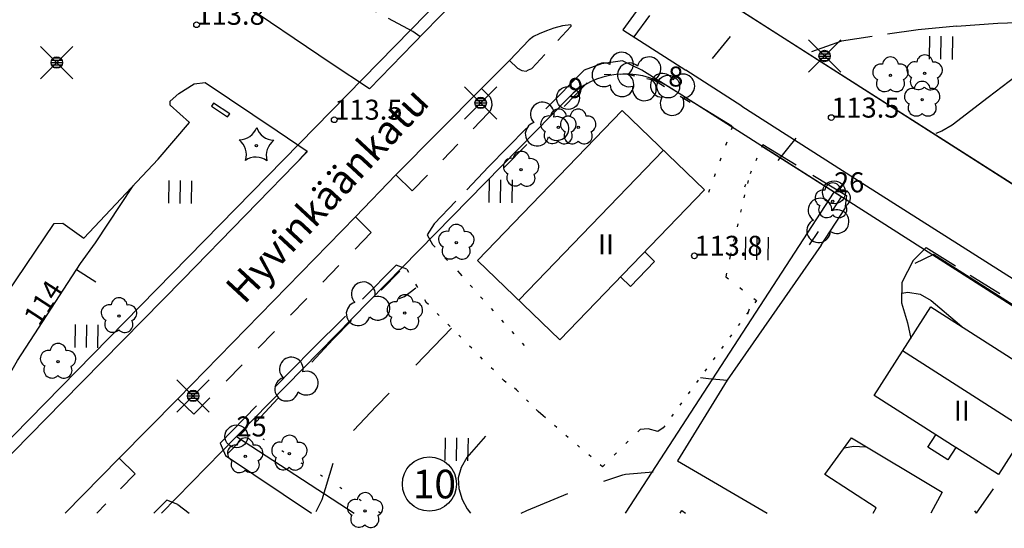
# Model space of a CAD drawing. Units: metres. Extents: x 25491138 to 25491867, y 6723581 to 6724221.
# Drawn here: x 25491685 to 25491771, y 6723582 to 6723626 of the extents above; entities that cross this region are included whole.
import ezdxf

# ---------------------------------------------------------------- set-up
doc = ezdxf.new("R2010")
doc.units = ezdxf.units.M
for name, pattern in [('Apukayra(1)', [7, 4, -3]), ('Korkeuskayra', [1, 1]), ('kuviorajaepävarma(1)', [2, 0.2, -1.8]), ('liikerakennus(10)', [1, 1]), ('päälystämätönpiha-_parkkialu(1)', [1.25, 0.25, -1]), ('tilanraja(1)', [6, 4, -2]), ('tontin-yleisenalueenraja(1)', [1, 1]), ('viivat-1', [1, 1]), ('viivat-3(1)', [4, 2, -2]), ('viivat-7(1)', [1, 1])]:
    doc.linetypes.add(name, pattern=pattern)
doc.layers.get('0').update_dxf_attribs({"lineweight": 25})
for name, color, linetype in [('102_1_rajapyykki', 7, 'Continuous'), ('102_41_maanpinnan kork.lukema', 7, 'Continuous'), ('103_139_nurmikko', 7, 'Continuous'), ('103_142_havupuu', 7, 'Continuous'), ('103_143_lehtipuu', 7, 'Continuous'), ('103_157_kestopäällysteen merkki', 7, 'Continuous'), ('103_160_valaisinpylväs', 7, 'Continuous'), ('103_165_korkeuskäyrän viettoviiva', 7, 'Continuous'), ('104_1303_rekisteritontin tunnus', 7, 'Continuous'), ('105_1000_käyrän korkeusluku', 7, 'Continuous'), ('105_1203_kadun nimi', 7, 'Continuous'), ('105_1244_rakennuksen teksti', 7, 'Continuous'), ('201_501_asuinrakennus', 7, 'Continuous'), ('201_505_rakennuksen kattorakennelma', 7, 'Continuous'), ('201_508_uloke', 7, 'Continuous'), ('201_512_sisennys', 7, 'Continuous'), ('202_600_liikenneväylä_päällystetty', 7, 'Continuous'), ('202_602_kevytväylä  päällystetty', 7, 'Continuous'), ('202_617_rakennelmaviiva', 7, 'Continuous'), ('202_630_päällystetty piha- parkkial.', 7, 'Continuous'), ('202_631_päällystämätön piha- parkkial.', 7, 'Continuous'), ('202_703_puu- tai rauta-aita', 7, 'Continuous'), ('202_704_pensasaita', 7, 'Continuous'), ('202_708_kuvioraja', 7, 'Continuous'), ('202_709_kuvioraja  epävarma', 7, 'Continuous'), ('204_301_tontin raja', 7, 'Continuous'), ('205_901_korkeuskäyrä', 7, 'Continuous'), ('205_902_apukäyrä', 7, 'Continuous')]:
    doc.layers.add(name, color=color, linetype=linetype)
doc.styles.add('BASEPOINT_2', font='txt.shx', dxfattribs={"height": 0.2})

# ---------------------------------------------------------------- blocks, each defined once
blk = doc.blocks.new('xcsymlib_symbolit_1_102')
at = {"color": 0}
for centre, start, end in [((0, 0.173), 330.0015, 209.9985), ((-0.15, -0.087), 90.0022, 329.9993), ((0.15, -0.087), 210.0007, 89.9978)]:
    blk.add_arc(centre, 0.173, start, end, dxfattribs=at)
blk = doc.blocks.new('25_1635166671339', base_point=(25491718.15, 6723604.483))
at = {"color": 91}
for p, q in [((25491718.15, 6723604.483), (25491716.523, 6723602.817)), ((25491713.92, 6723600.153), (25491712.293, 6723598.487))]:
    blk.add_line(p, q, dxfattribs=at)
at = {"color": 91, "xscale": 6, "yscale": 6, "rotation": 135.6718761906751}
blk.add_blockref('xcsymlib_symbolit_1_102', (25491715.222, 6723601.485), dxfattribs=at)
blk = doc.blocks.new('21_1635166671376', base_point=(25491772.127, 6723601.302))
at = {"color": 21}
blk.add_line((25491772.127, 6723601.302), (25491764.837, 6723605.927), dxfattribs=at)
blk = doc.blocks.new('21_1635166671377', base_point=(25491764.837, 6723605.927))
at = {"color": 21}
blk.add_line((25491764.837, 6723605.927), (25491763.185, 6723605.14), dxfattribs=at)
blk = doc.blocks.new('21_1635166671378', base_point=(25491756.71, 6723611.01))
at = {"color": 21}
blk.add_line((25491756.71, 6723611.01), (25491749.855, 6723615.343), dxfattribs=at)
blk = doc.blocks.new('25_1635166671379', base_point=(25491756.755, 6723610.977))
at = {"color": 91}
for p, q in [((25491756.755, 6723610.977), (25491755.976, 6723609.807)), ((25491754.731, 6723607.934), (25491753.952, 6723606.764))]:
    blk.add_line(p, q, dxfattribs=at)
at = {"color": 91, "xscale": 6, "yscale": 6, "rotation": 146.3633184988446}
blk.add_blockref('xcsymlib_symbolit_1_102', (25491755.354, 6723608.871), dxfattribs=at)
blk = doc.blocks.new('25_1635166671380', base_point=(25491743.544, 6723619.214))
at = {"color": 91}
for p, q in [((25491741.291, 6723620.599), (25491740.424, 6723621.132)), ((25491743.544, 6723619.214), (25491742.677, 6723619.747))]:
    blk.add_line(p, q, dxfattribs=at)
at = {"color": 91, "xscale": 6, "yscale": 6, "rotation": 58.41914504631612}
blk.add_blockref('xcsymlib_symbolit_1_102', (25491741.984, 6723620.173), dxfattribs=at)
blk = doc.blocks.new('25_1635166671381', base_point=(25491740.424, 6723621.132))
at = {"color": 91}
for p, q in [((25491738.701, 6723621.528), (25491738.038, 6723621.681)), ((25491740.424, 6723621.132), (25491739.761, 6723621.285))]:
    blk.add_line(p, q, dxfattribs=at)
at = {"color": 91, "xscale": 6, "yscale": 6, "rotation": 77.04221809112832}
blk.add_blockref('xcsymlib_symbolit_1_102', (25491739.231, 6723621.406), dxfattribs=at)
blk = doc.blocks.new('25_1635166671382', base_point=(25491738.038, 6723621.681))
at = {"color": 91}
for p, q in [((25491736.588, 6723621.654), (25491736.03, 6723621.643)), ((25491738.038, 6723621.681), (25491737.48, 6723621.67))]:
    blk.add_line(p, q, dxfattribs=at)
at = {"color": 91, "xscale": 6, "yscale": 6, "rotation": 91.08415326307355}
blk.add_blockref('xcsymlib_symbolit_1_102', (25491737.034, 6723621.662), dxfattribs=at)
blk = doc.blocks.new('25_1635166671383', base_point=(25491734.539, 6723620.938))
at = {"color": 91}
for p, q in [((25491734.539, 6723620.938), (25491732.506, 6723618.862)), ((25491729.254, 6723615.539), (25491727.221, 6723613.463))]:
    blk.add_line(p, q, dxfattribs=at)
at = {"color": 91, "xscale": 6, "yscale": 6, "rotation": 135.6080646010173}
blk.add_blockref('xcsymlib_symbolit_1_102', (25491730.88, 6723617.201), dxfattribs=at)
blk = doc.blocks.new('21_1635166671534', base_point=(25491703.123542, 6723588.546887))
at = {"color": 21}
blk.add_line((25491703.123542, 6723588.546887), (25491704.322383, 6723589.778797), dxfattribs=at)
blk = doc.blocks.new('25_1635166671540', base_point=(25491712.293, 6723598.487))
at = {"color": 91}
for p, q in [((25491712.293, 6723598.487), (25491710.437, 6723596.501)), ((25491707.466, 6723593.323), (25491705.61, 6723591.337))]:
    blk.add_line(p, q, dxfattribs=at)
at = {"color": 91, "xscale": 6, "yscale": 6, "rotation": 136.9335625350726}
blk.add_blockref('xcsymlib_symbolit_1_102', (25491708.951, 6723594.912), dxfattribs=at)
blk = doc.blocks.new('xcsymlib_symbolit_1_30')
at = {"color": 0}
blk.add_circle((0, 0), 0.5, dxfattribs=at)
blk = doc.blocks.new('xcsymlib_symbolit_1_119')
at = {"color": 0}
blk.add_circle((0, 0), 0.02, dxfattribs=at)
for centre, start, end in [((-0.169, 0.055), 78.5357, 245.4676), ((0, 0.178), 6.5341, 173.4659), ((0.169, 0.055), 294.5324, 101.4643), ((-0.105, -0.144), 150.5455, 317.4774), ((0.105, -0.144), 222.5226, 29.4545)]:
    blk.add_arc(centre, 0.142, start, end, dxfattribs=at)
blk = doc.blocks.new('xc_82_symbolit-82')
at = {"color": 93, "xscale": 5, "yscale": 5}
blk.add_blockref('xcsymlib_symbolit_1_119', (0, 0), dxfattribs=at)
blk = doc.blocks.new('xcsymlib_symbolit_1_125')
at = {"color": 0}
for p, q in [((-0.2, 0.2), (-0.2, -0.2)), ((0, 0.2), (0, -0.2)), ((0.2, 0.2), (0.2, -0.2))]:
    blk.add_line(p, q, dxfattribs=at)
blk = doc.blocks.new('xc_79_symbolit-79')
at = {"color": 93, "xscale": 5, "yscale": 5}
blk.add_blockref('xcsymlib_symbolit_1_125', (0, 0), dxfattribs=at)
blk = doc.blocks.new('xcsymlib_symbolit_1_113')
at = {"color": 0}
blk.add_line((0, 0.25), (0, -0.25), dxfattribs=at)
blk = doc.blocks.new('xc_48_symbolit-48')
at = {"color": 6, "xscale": 5, "yscale": 5}
blk.add_blockref('xcsymlib_symbolit_1_113', (0, 0), dxfattribs=at)
blk = doc.blocks.new('xcsymlib_symbolit_1_155')
at = {"color": 0}
for p, q in [((-0.2828, -0.2828), (0.2828, 0.2828)), ((-0.2828, 0.2828), (0.2828, -0.2828)), ((-0.1, 0), (0.1, 0)), ((-0.0917, 0.04), (0.0917, 0.04)), ((-0.06, 0.08), (0.06, 0.08)), ((-0.0917, -0.04), (0.0916, -0.04)), ((-0.06, -0.08), (0.06, -0.08))]:
    blk.add_line(p, q, dxfattribs=at)
blk.add_circle((0, 0), 0.1, dxfattribs=at)
blk = doc.blocks.new('xc_98_symbolit-98')
at = {"color": 6, "xscale": 5, "yscale": 5}
blk.add_blockref('xcsymlib_symbolit_1_155', (0, 0), dxfattribs=at)
blk = doc.blocks.new('xcsymlib_symbolit_1_134')
at = {"color": 0}
blk.add_circle((0, 0), 0.02, dxfattribs=at)
for centre, start, end in [((-0.311, 0.429), 271.2414, 340.7619), ((0.311, 0.429), 199.2381, 268.7586), ((-0.504, -0.164), 343.2316, 52.7521), ((0.504, -0.164), 127.2479, 196.7684), ((0, -0.53), 55.2189, 124.7811)]:
    blk.add_arc(centre, 0.33, start, end, dxfattribs=at)
blk = doc.blocks.new('xc_81_symbolit-81')
at = {"color": 93, "xscale": 5, "yscale": 5}
blk.add_blockref('xcsymlib_symbolit_1_134', (0, 0), dxfattribs=at)
blk = doc.blocks.new('xcsymlib_symbolit_1_133')
at = {"color": 0}
blk.add_line((0, 0.4), (0, 0), dxfattribs=at)
blk = doc.blocks.new('xc_88_symbolit-88')
at = {"color": 91, "xscale": 5, "yscale": 5}
blk.add_blockref('xcsymlib_symbolit_1_133', (0, 0), dxfattribs=at)
blk = doc.blocks.new('xcsymlib_symbolit_1_22')
at = {"color": 0}
blk.add_circle((0, 0), 0.05, dxfattribs=at)
blk = doc.blocks.new('xc_6_symbolit-6')
at = {"color": 240, "xscale": 5, "yscale": 5}
blk.add_blockref('xcsymlib_symbolit_1_22', (0, 0), dxfattribs=at)
blk = doc.blocks.new('xcsymlib_symbolit_1_2')
at = {"color": 0}
blk.add_circle((0, 0), 1, dxfattribs=at)
blk = doc.blocks.new('xc_8_symbolit-8 (1)')
at = {"color": 6}
blk.add_blockref('xcsymlib_symbolit_1_2', (0, 0), dxfattribs=at)

msp = doc.modelspace()

# ---------------------------------------------------------------- linework, layer by layer
at = {"layer": '201_501_asuinrakennus', "color": 6, "linetype": 'viivat-1', "lineweight": -3}
for p, q in [((25491724.941008, 6723605.411109), (25491737.594452, 6723618.518187)), ((25491737.594452, 6723618.518187), (25491744.795584, 6723611.568062)), ((25491744.795584, 6723611.568062), (25491732.142126, 6723598.459984)), ((25491732.142126, 6723598.459984), (25491724.941008, 6723605.411109)), ((25491759.64025, 6723593.610677), (25491764.589413, 6723601.354268)), ((25491764.589413, 6723601.354268), (25491775.440154, 6723594.419692)), ((25491775.440154, 6723594.419692), (25491770.501233, 6723586.691947)), ((25491765.031437, 6723590.16441), (25491759.64025, 6723593.610677)), ((25491764.340932, 6723589.082792), (25491765.031437, 6723590.16441)), ((25491766.088144, 6723587.96613), (25491764.340932, 6723589.082792)), ((25491766.78889, 6723589.063595), (25491766.088144, 6723587.96613)), ((25491770.501233, 6723586.691947), (25491766.78889, 6723589.063595)), ((25491742.665037, 6723583.321043), (25491742.804448, 6723583.535456)), ((25491742.804448, 6723583.535456), (25491743.134223, 6723583.321043))]:
    msp.add_line(p, q, dxfattribs=at).dxf.unprotected_set("ltscale", 0)
at = {"layer": '201_505_rakennuksen kattorakennelma', "color": 6, "linetype": 'viivat-1', "lineweight": -3}
for p, q in [((25491741.195018, 6723615.043125), (25491728.54156, 6723601.935047)), ((25491772.971194, 6723590.555812), (25491762.120452, 6723597.490388))]:
    msp.add_line(p, q, dxfattribs=at).dxf.unprotected_set("ltscale", 0)
at = {"layer": '201_508_uloke', "color": 254, "linetype": 'liikerakennus(10)', "lineweight": -3}
for p, q in [((25491739.566742, 6723606.150958), (25491740.422293, 6723605.325874)), ((25491740.422293, 6723605.325874), (25491738.313891, 6723603.141687)), ((25491738.313891, 6723603.141687), (25491737.458355, 6723603.96777))]:
    msp.add_line(p, q, dxfattribs=at).dxf.unprotected_set("ltscale", 0)
at = {"layer": '201_512_sisennys', "color": 8, "linetype": 'viivat-3(1)', "lineweight": -3, "ltscale": 1.048383}
msp.add_line((25491766.796418, 6723589.032477), (25491765.031437, 6723590.16441), dxfattribs=at)
at = {"layer": '202_600_liikenneväylä_päällystetty', "color": 132, "linetype": 'viivat-7(1)', "lineweight": -3}
for p, q in [((25491720.301, 6723625.38), (25491722.811, 6723627.928)), ((25491753.956, 6723623.414), (25491747.079, 6723627.83)), ((25491731.6, 6723625.731), (25491730.965, 6723625.488)), ((25491732.384, 6723625.915), (25491731.6, 6723625.731)), ((25491733.107, 6723626.017), (25491732.384, 6723625.915)), ((25491733.107, 6723626.017), (25491733.114, 6723625.87)), ((25491737.657, 6723625.585), (25491743.162, 6723622.051)), ((25491720.301, 6723625.38), (25491715.476079, 6723620.398723)), ((25491729.442, 6723624.707), (25491727.726136, 6723622.903013)), ((25491729.844, 6723624.979), (25491729.442, 6723624.707)), ((25491730.318, 6723625.227), (25491729.844, 6723624.979)), ((25491730.965, 6723625.488), (25491730.318, 6723625.227)), ((25491774.272, 6723610.434), (25491753.956, 6723623.414)), ((25491715.476079, 6723620.398723), (25491712.149113, 6723622.64254)), ((25491727.726136, 6723622.903013), (25491725.287841, 6723620.449038)), ((25491748.056, 6723618.884), (25491743.162, 6723622.051)), ((25491725.287841, 6723620.449038), (25491717.805293, 6723612.891608)), ((25491748.056, 6723618.884), (25491758.975, 6723611.938)), ((25491707.401487, 6723616.735356), (25491710.03, 6723614.966)), ((25491699.162, 6723603.747), (25491710.059, 6723614.947)), ((25491710.04, 6723614.957), (25491709.336, 6723614.203)), ((25491717.805293, 6723612.891608), (25491714.263317, 6723609.210064)), ((25491758.975, 6723611.938), (25491774.021, 6723602.362)), ((25491714.263317, 6723609.210064), (25491698.723901, 6723593.310825)), ((25491688.62, 6723593.039), (25491699.162, 6723603.747)), ((25491679.102104, 6723583.321043), (25491688.62, 6723593.039)), ((25491698.723901, 6723593.310825), (25491693.576747, 6723588.113455)), ((25491693.576747, 6723588.113455), (25491688.87418, 6723583.321043))]:
    msp.add_line(p, q, dxfattribs=at).dxf.unprotected_set("ltscale", 0)
at = {"layer": '202_602_kevytväylä  päällystetty', "color": 253, "linetype": 'tilanraja(1)', "lineweight": -3, "ltscale": 0.601438}
msp.add_line((25491719.29, 6723625.439), (25491713.974, 6723628.252), dxfattribs=at)
at = {"layer": '202_602_kevytväylä  päällystetty', "color": 253, "linetype": 'tilanraja(1)', "lineweight": -3, "ltscale": 0.679874}
msp.add_line((25491763.485, 6723625.585), (25491756.762, 6723624.573), dxfattribs=at)
at = {"layer": '202_602_kevytväylä  päällystetty', "color": 253, "linetype": 'tilanraja(1)', "lineweight": -3, "ltscale": 0.839442}
msp.add_line((25491766.829363, 6723625.884736), (25491763.485, 6723625.585), dxfattribs=at)
at = {"layer": '202_602_kevytväylä  päällystetty', "color": 253, "linetype": 'tilanraja(1)', "lineweight": -3, "ltscale": 0.911118}
msp.add_line((25491766.829364, 6723625.884736), (25491770.463001, 6723626.165554), dxfattribs=at)
at = {"layer": '202_602_kevytväylä  päällystetty', "color": 253, "linetype": 'tilanraja(1)', "lineweight": -3, "ltscale": 1.171733}
msp.add_line((25491770.463001, 6723626.165554), (25491775.146999, 6723626.331401), dxfattribs=at)
at = {"layer": '202_602_kevytväylä  päällystetty', "color": 253, "linetype": 'tilanraja(1)', "lineweight": -3, "ltscale": 0.190218}
msp.add_line((25491719.905, 6723624.991), (25491719.29, 6723625.439), dxfattribs=at)
at = {"layer": '202_602_kevytväylä  päällystetty', "color": 253, "linetype": 'tilanraja(1)', "lineweight": -3, "ltscale": 0.690575}
msp.add_line((25491756.762, 6723624.573), (25491754.156, 6723623.657), dxfattribs=at)
at = {"layer": '202_602_kevytväylä  päällystetty', "color": 253, "linetype": 'tilanraja(1)', "lineweight": -3, "ltscale": 0.404155}
msp.add_line((25491735.78, 6723622.609), (25491734.262, 6723622.053), dxfattribs=at)
at = {"layer": '202_602_kevytväylä  päällystetty', "color": 253, "linetype": 'tilanraja(1)', "lineweight": -3, "ltscale": 0.464216}
msp.add_line((25491737.618, 6723622.873), (25491735.78, 6723622.609), dxfattribs=at)
at = {"layer": '202_602_kevytväylä  päällystetty', "color": 253, "linetype": 'tilanraja(1)', "lineweight": -3, "ltscale": 0.472378}
msp.add_line((25491739.313, 6723622.038), (25491737.618, 6723622.873), dxfattribs=at)
at = {"layer": '202_602_kevytväylä  päällystetty', "color": 253, "linetype": 'tilanraja(1)', "lineweight": -3, "ltscale": 1.190641}
msp.add_line((25491734.262, 6723622.053), (25491725.885, 6723613.592), dxfattribs=at)
at = {"layer": '202_602_kevytväylä  päällystetty', "color": 253, "linetype": 'tilanraja(1)', "lineweight": -3, "ltscale": 1.101948}
msp.add_line((25491743.054, 6723619.707), (25491739.313, 6723622.038), dxfattribs=at)
at = {"layer": '202_602_kevytväylä  päällystetty', "color": 253, "linetype": 'tilanraja(1)', "lineweight": -3, "ltscale": 1.213355}
msp.add_line((25491743.054, 6723619.707), (25491747.194, 6723617.174), dxfattribs=at)
at = {"layer": '202_602_kevytväylä  päällystetty', "color": 253, "linetype": 'tilanraja(1)', "lineweight": -3, "ltscale": 0.858303}
msp.add_line((25491749.883, 6723615.559), (25491757.201, 6723611.074), dxfattribs=at)
at = {"layer": '202_602_kevytväylä  päällystetty', "color": 253, "linetype": 'tilanraja(1)', "lineweight": -3, "ltscale": 0.688127}
msp.add_line((25491725.885, 6723613.592), (25491721.153, 6723608.596), dxfattribs=at)
at = {"layer": '202_602_kevytväylä  päällystetty', "color": 253, "linetype": 'tilanraja(1)', "lineweight": -3, "ltscale": 0.291638}
msp.add_line((25491757.201, 6723611.074), (25491757.06, 6723609.916), dxfattribs=at)
at = {"layer": '202_602_kevytväylä  päällystetty', "color": 253, "linetype": 'tilanraja(1)', "lineweight": -3, "ltscale": 0.284048}
msp.add_line((25491721.153, 6723608.596), (25491720.539, 6723607.64), dxfattribs=at)
at = {"layer": '202_602_kevytväylä  päällystetty', "color": 253, "linetype": 'tilanraja(1)', "lineweight": -3, "ltscale": 0.241901}
msp.add_line((25491720.539, 6723607.64), (25491721.005, 6723606.792), dxfattribs=at)
at = {"layer": '202_602_kevytväylä  päällystetty', "color": 253, "linetype": 'tilanraja(1)', "lineweight": -3, "ltscale": 0.397443}
msp.add_line((25491764.17, 6723606.545), (25491763.055975, 6723605.410837), dxfattribs=at)
at = {"layer": '202_602_kevytväylä  päällystetty', "color": 253, "linetype": 'tilanraja(1)', "lineweight": -3, "ltscale": 0.760774}
msp.add_line((25491764.17, 6723606.545), (25491774.488, 6723600.087), dxfattribs=at)
at = {"layer": '202_602_kevytväylä  päällystetty', "color": 253, "linetype": 'tilanraja(1)', "lineweight": -3, "ltscale": 1.048498}
msp.add_line((25491717.831, 6723604.987), (25491710.414, 6723597.576), dxfattribs=at)
at = {"layer": '202_602_kevytväylä  päällystetty', "color": 253, "linetype": 'tilanraja(1)', "lineweight": -3, "ltscale": 0.247192}
msp.add_line((25491718.758, 6723604.643), (25491717.831, 6723604.987), dxfattribs=at)
at = {"layer": '202_602_kevytväylä  päällystetty', "color": 253, "linetype": 'tilanraja(1)', "lineweight": -3, "ltscale": 1.141953}
msp.add_line((25491710.414, 6723597.576), (25491702.412, 6723589.429), dxfattribs=at)
at = {"layer": '202_602_kevytväylä  päällystetty', "color": 253, "linetype": 'tilanraja(1)', "lineweight": -3, "ltscale": 0.293498}
msp.add_line((25491702.412, 6723589.429), (25491702.906, 6723588.364), dxfattribs=at)
at = {"layer": '202_602_kevytväylä  päällystetty', "color": 253, "linetype": 'tilanraja(1)', "lineweight": -3, "ltscale": 1.041589}
msp.add_line((25491697.752, 6723584.452), (25491696.635348, 6723583.321043), dxfattribs=at)
at = {"layer": '202_602_kevytväylä  päällystetty', "color": 253, "linetype": 'tilanraja(1)', "lineweight": -3, "ltscale": 0.265317}
msp.add_line((25491698.735, 6723584.052), (25491697.752, 6723584.452), dxfattribs=at)
at = {"layer": '202_617_rakennelmaviiva', "color": 5, "linetype": 'tontin-yleisenalueenraja(1)', "lineweight": -3}
for p, q in [((25491701.836, 6723619.162), (25491701.68, 6723618.897)), ((25491701.68, 6723618.897), (25491703.075, 6723617.959)), ((25491703.28, 6723618.23), (25491701.836, 6723619.162)), ((25491703.075, 6723617.959), (25491703.28, 6723618.23))]:
    msp.add_line(p, q, dxfattribs=at).dxf.unprotected_set("ltscale", 0)
at = {"layer": '202_630_päällystetty piha- parkkial.', "color": 6, "linetype": 'viivat-1', "lineweight": -3}
for p, q in [((25491712.149113, 6723622.64254), (25491703.473, 6723628.494)), ((25491698.797, 6723620.018), (25491700.145, 6723620.86)), ((25491700.145, 6723620.86), (25491701.121, 6723620.963)), ((25491701.121, 6723620.963), (25491707.401487, 6723616.735356)), ((25491698.051, 6723619.322), (25491698.797, 6723620.018)), ((25491698.058, 6723618.986), (25491698.051, 6723619.322)), ((25491699.737, 6723617.481), (25491698.058, 6723618.986)), ((25491697, 6723614.272), (25491699.737, 6723617.481)), ((25491690.514, 6723607.368), (25491697, 6723614.272)), ((25491755.006, 6723606.744), (25491757.06, 6723609.916)), ((25491681.685, 6723599.436), (25491687.907, 6723608.63)), ((25491687.907, 6723608.63), (25491688.665, 6723608.658)), ((25491688.665, 6723608.658), (25491690.514, 6723607.368)), ((25491755.006, 6723606.744), (25491746.774, 6723594.932)), ((25491763.055975, 6723605.410837), (25491762.062702, 6723603.478525)), ((25491762.062702, 6723603.478525), (25491762.017372, 6723601.688013)), ((25491762.017372, 6723601.688013), (25491762.538661, 6723599.965494)), ((25491748.693563, 6723601.141772), (25491748.555758, 6723600.69482)), ((25491762.538661, 6723599.965494), (25491762.833302, 6723598.582947)), ((25491746.774, 6723594.932), (25491742.427446, 6723587.885557)), ((25491755.318002, 6723586.681494), (25491757.6553, 6723589.904133)), ((25491757.6553, 6723589.904133), (25491765.58795, 6723585.158708)), ((25491702.906, 6723588.364), (25491710.416643, 6723583.321043)), ((25491742.427446, 6723587.885557), (25491750.287502, 6723583.321043)), ((25491759.815531, 6723583.777577), (25491755.318002, 6723586.681494)), ((25491765.58795, 6723585.158708), (25491764.602535, 6723583.321043)), ((25491770.050065, 6723585.442017), (25491768.549864, 6723583.321043)), ((25491698.735, 6723584.052), (25491699.705727, 6723583.321043)), ((25491759.550104, 6723583.321043), (25491759.815531, 6723583.777577))]:
    msp.add_line(p, q, dxfattribs=at).dxf.unprotected_set("ltscale", 0)
at = {"layer": '202_631_päällystämätön piha- parkkial.', "color": 240, "linetype": 'päälystämätönpiha-_parkkialu(1)', "lineweight": -3, "ltscale": 1.166931}
msp.add_line((25491747.231268, 6723617.105587), (25491745.135, 6723611.349), dxfattribs=at)
at = {"layer": '202_631_päällystämätön piha- parkkial.', "color": 240, "linetype": 'päälystämätönpiha-_parkkialu(1)', "lineweight": -3, "ltscale": 1.002991}
msp.add_line((25491749.875215, 6723615.504322), (25491748.278, 6723611.824), dxfattribs=at)
at = {"layer": '202_631_päällystämätön piha- parkkial.', "color": 240, "linetype": 'päälystämätönpiha-_parkkialu(1)', "lineweight": -3, "ltscale": 1.041035}
msp.add_line((25491748.603618, 6723612.400287), (25491747.032452, 6723605.818488), dxfattribs=at)
at = {"layer": '202_631_päällystämätön piha- parkkial.', "color": 240, "linetype": 'päälystämätönpiha-_parkkialu(1)', "lineweight": -3, "ltscale": 1.265256}
msp.add_line((25491721.005, 6723606.792), (25491723.396249, 6723604.264446), dxfattribs=at)
at = {"layer": '202_631_päällystämätön piha- parkkial.', "color": 240, "linetype": 'päälystämätönpiha-_parkkialu(1)', "lineweight": -3, "ltscale": 1.252169}
msp.add_line((25491747.032452, 6723605.818488), (25491746.652465, 6723603.979074), dxfattribs=at)
at = {"layer": '202_631_päällystämätön piha- parkkial.', "color": 240, "linetype": 'päälystämätönpiha-_parkkialu(1)', "lineweight": -3, "ltscale": 1.223563}
msp.add_line((25491718.758, 6723604.643), (25491720.445649, 6723601.732037), dxfattribs=at)
at = {"layer": '202_631_päällystämätön piha- parkkial.', "color": 240, "linetype": 'päälystämätönpiha-_parkkialu(1)', "lineweight": -3, "ltscale": 1.090618}
msp.add_line((25491723.396249, 6723604.264446), (25491729.027014, 6723597.960822), dxfattribs=at)
at = {"layer": '202_631_päällystämätön piha- parkkial.', "color": 240, "linetype": 'päälystämätönpiha-_parkkialu(1)', "lineweight": -3, "ltscale": 1.241572}
msp.add_line((25491746.652465, 6723603.979074), (25491749.354428, 6723601.891734), dxfattribs=at)
at = {"layer": '202_631_päällystämätön piha- parkkial.', "color": 240, "linetype": 'päälystämätönpiha-_parkkialu(1)', "lineweight": -3, "ltscale": 1.074877}
msp.add_line((25491727.270168, 6723594.875644), (25491720.445649, 6723601.732037), dxfattribs=at)
at = {"layer": '202_631_päällystämätön piha- parkkial.', "color": 240, "linetype": 'päälystämätönpiha-_parkkialu(1)', "lineweight": -3, "ltscale": 0.986504}
msp.add_line((25491749.354428, 6723601.891734), (25491741.181036, 6723590.758859), dxfattribs=at)
at = {"layer": '202_631_päällystämätön piha- parkkial.', "color": 240, "linetype": 'päälystämätönpiha-_parkkialu(1)', "lineweight": -3, "ltscale": 0.888321}
msp.add_line((25491728.354155, 6723594.100739), (25491727.270168, 6723594.875644), dxfattribs=at)
at = {"layer": '202_631_päällystämätön piha- parkkial.', "color": 240, "linetype": 'päälystämätönpiha-_parkkialu(1)', "lineweight": -3, "ltscale": 0.977879}
msp.add_line((25491730.241592, 6723592.185221), (25491728.354155, 6723594.100739), dxfattribs=at)
at = {"layer": '202_631_päällystämätön piha- parkkial.', "color": 240, "linetype": 'päälystämätönpiha-_parkkialu(1)', "lineweight": -3, "ltscale": 2.281984}
msp.add_line((25491730.681111, 6723591.821506), (25491730.241592, 6723592.185221), dxfattribs=at)
at = {"layer": '202_631_päällystämätön piha- parkkial.', "color": 240, "linetype": 'päälystämätönpiha-_parkkialu(1)', "lineweight": -3, "ltscale": 1.050632}
msp.add_line((25491735.861841, 6723587.372152), (25491730.681111, 6723591.821506), dxfattribs=at)
at = {"layer": '202_631_päällystämätön piha- parkkial.', "color": 240, "linetype": 'päälystämätönpiha-_parkkialu(1)', "lineweight": -3, "ltscale": 1.158173}
msp.add_line((25491739.155308, 6723590.630204), (25491735.861841, 6723587.372152), dxfattribs=at)
at = {"layer": '202_631_päällystämätön piha- parkkial.', "color": 240, "linetype": 'päälystämätönpiha-_parkkialu(1)', "lineweight": -3, "ltscale": 2.894126}
msp.add_line((25491739.877593, 6723590.672655), (25491739.155308, 6723590.630204), dxfattribs=at)
at = {"layer": '202_631_päällystämätön piha- parkkial.', "color": 240, "linetype": 'päälystämätönpiha-_parkkialu(1)', "lineweight": -3, "ltscale": 3.395547}
msp.add_line((25491740.696266, 6723590.448193), (25491739.877593, 6723590.672655), dxfattribs=at)
at = {"layer": '202_631_päällystämätön piha- parkkial.', "color": 240, "linetype": 'päälystämätönpiha-_parkkialu(1)', "lineweight": -3, "ltscale": 2.303095}
msp.add_line((25491741.181036, 6723590.758859), (25491740.696266, 6723590.448193), dxfattribs=at)
at = {"layer": '202_708_kuvioraja', "color": 8, "linetype": 'viivat-3(1)', "lineweight": -3, "ltscale": 1.179542}
msp.add_line((25491741.814, 6723631.305), (25491737.645, 6723625.586), dxfattribs=at)
at = {"layer": '202_708_kuvioraja', "color": 8, "linetype": 'viivat-3(1)', "lineweight": -3, "ltscale": 1.155312}
msp.add_line((25491738.636, 6723624.96), (25491742.746, 6723630.542), dxfattribs=at)
at = {"layer": '202_708_kuvioraja', "color": 8, "linetype": 'viivat-3(1)', "lineweight": -3, "ltscale": 0.839739}
msp.add_line((25491729.679, 6723622.184), (25491733.114, 6723625.87), dxfattribs=at)
at = {"layer": '202_708_kuvioraja', "color": 8, "linetype": 'viivat-3(1)', "lineweight": -3, "ltscale": 0.4953}
msp.add_line((25491727.726136, 6723622.903013), (25491728.432, 6723622.208), dxfattribs=at)
at = {"layer": '202_708_kuvioraja', "color": 8, "linetype": 'viivat-3(1)', "lineweight": -3, "ltscale": 0.215244}
msp.add_line((25491728.432, 6723622.208), (25491728.81, 6723622.002), dxfattribs=at)
at = {"layer": '202_708_kuvioraja', "color": 8, "linetype": 'viivat-3(1)', "lineweight": -3, "ltscale": 0.147439}
msp.add_line((25491729.411, 6723622.061), (25491729.679, 6723622.184), dxfattribs=at)
at = {"layer": '202_708_kuvioraja', "color": 8, "linetype": 'viivat-3(1)', "lineweight": -3, "ltscale": 0.188099}
msp.add_line((25491728.81, 6723622.002), (25491729.185, 6723621.972), dxfattribs=at)
at = {"layer": '202_708_kuvioraja', "color": 8, "linetype": 'viivat-3(1)', "lineweight": -3, "ltscale": 0.121446}
msp.add_line((25491729.185, 6723621.972), (25491729.411, 6723622.061), dxfattribs=at)
at = {"layer": '202_708_kuvioraja', "color": 8, "linetype": 'viivat-3(1)', "lineweight": -3, "ltscale": 0.539955}
msp.add_line((25491725.287841, 6723620.449038), (25491726.056, 6723619.69), dxfattribs=at)
at = {"layer": '202_708_kuvioraja', "color": 8, "linetype": 'viivat-3(1)', "lineweight": -3, "ltscale": 0.188262}
msp.add_line((25491726.056, 6723619.69), (25491726.163, 6723619.329), dxfattribs=at)
at = {"layer": '202_708_kuvioraja', "color": 8, "linetype": 'viivat-3(1)', "lineweight": -3, "ltscale": 0.106452}
msp.add_line((25491726.099, 6723618.632), (25491726.007, 6723618.44), dxfattribs=at)
at = {"layer": '202_708_kuvioraja', "color": 8, "linetype": 'viivat-3(1)', "lineweight": -3, "ltscale": 0.163717}
msp.add_line((25491726.181, 6723618.949), (25491726.099, 6723618.632), dxfattribs=at)
at = {"layer": '202_708_kuvioraja', "color": 8, "linetype": 'viivat-3(1)', "lineweight": -3, "ltscale": 0.190213}
msp.add_line((25491726.163, 6723619.329), (25491726.181, 6723618.949), dxfattribs=at)
at = {"layer": '202_708_kuvioraja', "color": 8, "linetype": 'viivat-3(1)', "lineweight": -3, "ltscale": 0.949403}
msp.add_line((25491725.879, 6723618.281), (25491719.229, 6723611.505), dxfattribs=at)
at = {"layer": '202_708_kuvioraja', "color": 8, "linetype": 'viivat-3(1)', "lineweight": -3, "ltscale": 0.10206}
msp.add_line((25491726.007, 6723618.44), (25491725.879, 6723618.281), dxfattribs=at)
at = {"layer": '202_708_kuvioraja', "color": 8, "linetype": 'viivat-3(1)', "lineweight": -3, "ltscale": 0.993683}
msp.add_line((25491719.229, 6723611.505), (25491717.805293, 6723612.891608), dxfattribs=at)
at = {"layer": '202_708_kuvioraja', "color": 8, "linetype": 'viivat-3(1)', "lineweight": -3, "ltscale": 0.967604}
msp.add_line((25491714.263317, 6723609.210064), (25491715.64, 6723607.85), dxfattribs=at)
at = {"layer": '202_708_kuvioraja', "color": 8, "linetype": 'viivat-3(1)', "lineweight": -3, "ltscale": 1.009916}
msp.add_line((25491715.64, 6723607.85), (25491700.117, 6723591.954), dxfattribs=at)
at = {"layer": '202_708_kuvioraja', "color": 8, "linetype": 'viivat-3(1)', "lineweight": -3, "ltscale": 0.97233}
msp.add_line((25491700.117, 6723591.954), (25491698.723901, 6723593.310825), dxfattribs=at)
at = {"layer": '202_708_kuvioraja', "color": 8, "linetype": 'viivat-3(1)', "lineweight": -3, "ltscale": 0.987444}
msp.add_line((25491693.576747, 6723588.113455), (25491694.99, 6723586.734), dxfattribs=at)
at = {"layer": '202_708_kuvioraja', "color": 8, "linetype": 'viivat-3(1)', "lineweight": -3, "ltscale": 0.918272}
msp.add_line((25491694.99, 6723586.734), (25491691.642491, 6723583.321043), dxfattribs=at)
at = {"layer": '202_709_kuvioraja  epävarma', "color": 240, "linetype": 'kuviorajaepävarma(1)', "lineweight": -3}
msp.add_line((25491716.45191, 6723583.321043), (25491706.177615, 6723589.781609), dxfattribs=at)
at = {"layer": '204_301_tontin raja', "color": 5, "linetype": 'tontin-yleisenalueenraja(1)', "lineweight": -3}
for p, q in [((25491679.102, 6723584.776), (25491724.733, 6723631.327)), ((25491784.826, 6723603.735), (25491745.198, 6723629.005)), ((25491756.124, 6723611.363), (25491741.618, 6723620.613)), ((25491732.856, 6723619.611), (25491703.848, 6723590.019)), ((25491737.894637, 6723583.321043), (25491756.124, 6723611.363)), ((25491780.992, 6723595.505), (25491756.124, 6723611.363)), ((25491697.2825, 6723583.321043), (25491703.848, 6723590.019)), ((25491703.848, 6723590.019), (25491714.149496, 6723583.321043))]:
    msp.add_line(p, q, dxfattribs=at).dxf.unprotected_set("ltscale", 0)
msp.add_arc((25491737.854577, 6723614.711589), 6.999286, 57.47370195, 135.57401611, dxfattribs=at).dxf.unprotected_set("ltscale", 0)
at = {"layer": '205_901_korkeuskäyrä', "color": 13, "linetype": 'Korkeuskayra', "lineweight": -3, "flags": 128}
for points in [[(25491773.51, 6723626.273), (25491773.512, 6723626.266), (25491773.688, 6723624.912), (25491773.556, 6723623.653), (25491772.961, 6723622.534), (25491772.059, 6723621.509), (25491769.613, 6723619.656), (25491766.46, 6723617.227), (25491765.565, 6723616.705), (25491765.021, 6723616.497)], [(25491677.134, 6723583.827), (25491677.028, 6723584.219), (25491677.309, 6723584.732), (25491681.459, 6723591.062), (25491684.692, 6723596.662), (25491690.218, 6723605.129), (25491691.527, 6723606.944), (25491694.806, 6723611.937)], [(25491718.092, 6723602.078), (25491718.553, 6723602.268), (25491719.552, 6723603.007)], [(25491762.063, 6723602.546), (25491762.586, 6723602.633), (25491763.661, 6723602.451), (25491764.611, 6723601.915), (25491767.106, 6723599.819), (25491767.319, 6723599.61)], [(25491744.446, 6723595.157), (25491745.133, 6723595.087), (25491746.774, 6723594.932)]]:
    msp.add_lwpolyline(points, dxfattribs=at)
at = {"layer": '205_902_apukäyrä', "color": 13, "linetype": 'Apukayra(1)', "lineweight": -3, "ltscale": 1.128331, "flags": 128}
msp.add_lwpolyline([(25491710.814615, 6723583.443967), (25491711.348, 6723584.517), (25491712.496, 6723588.25), (25491712.799, 6723588.876), (25491713.8, 6723590.205), (25491716.111, 6723592.675), (25491722.671, 6723599.497)], dxfattribs=at)
at = {"layer": '205_902_apukäyrä', "color": 13, "linetype": 'Apukayra(1)', "lineweight": -3, "ltscale": 1.107313}
msp.add_lwpolyline([(25491725.636, 6723590.039), (25491724.011, 6723588.171), (25491723.509, 6723587.299), (25491723.235, 6723586.403), (25491723.305, 6723585.468), (25491723.603, 6723584.507), (25491724.042, 6723583.693), (25491724.336106, 6723583.321043)], dxfattribs=at)
at = {"layer": '205_902_apukäyrä', "color": 13, "linetype": 'Apukayra(1)', "lineweight": -3, "ltscale": 0.466468, "flags": 128}
msp.add_lwpolyline([(25491757.024961, 6723589.009182), (25491757.818, 6723589.181), (25491758.869543, 6723589.102974)], dxfattribs=at)
at = {"layer": '205_902_apukäyrä', "color": 13, "linetype": 'Apukayra(1)', "lineweight": -3, "ltscale": 1.107313, "flags": 128}
msp.add_lwpolyline([(25491728.747864, 6723583.321043), (25491729.254, 6723583.55), (25491733.269, 6723585.205), (25491737.654, 6723586.671), (25491737.868, 6723586.708), (25491740.788, 6723586.974), (25491741.913, 6723587.146), (25491743.248727, 6723587.359024)], dxfattribs=at)
at = {"layer": '205_902_apukäyrä', "color": 13, "linetype": 'Apukayra(1)', "lineweight": -3, "ltscale": 1.268183, "flags": 128}
msp.add_lwpolyline([(25491768.423, 6723583.518), (25491768.563523, 6723583.321043)], dxfattribs=at)

# ---------------------------------------------------------------- block references
at = {"layer": '102_1_rajapyykki', "color": 0}
for p in [(25491741.618, 6723620.613), (25491732.856, 6723619.611), (25491756.124, 6723611.363), (25491703.848, 6723590.019)]:
    msp.add_blockref('xc_8_symbolit-8 (1)', p, dxfattribs=at)
at = {"layer": '102_41_maanpinnan kork.lukema', "color": 0}
for p in [(25491700.358, 6723626.016), (25491712.408, 6723617.711), (25491755.881, 6723617.895), (25491743.905, 6723605.812)]:
    msp.add_blockref('xc_6_symbolit-6', p, dxfattribs=at)
at = {"layer": '103_139_nurmikko', "color": 0, "rotation": 359.12394}
for p in [(25491765.458668, 6723624.005371), (25491698.911398, 6723611.396292), (25491726.94008, 6723611.457352), (25491749.359878, 6723606.450971), (25491690.724047, 6723598.78208), (25491723.090726, 6723588.885536)]:
    msp.add_blockref('xc_79_symbolit-79', p, dxfattribs=at)
at = {"layer": '103_142_havupuu', "color": 0, "rotation": 359.12394}
msp.add_blockref('xc_81_symbolit-81', (25491705.597416, 6723615.440044), dxfattribs=at)
at = {"layer": '103_143_lehtipuu', "color": 0}
for p in [(25491761.06, 6723621.597), (25491763.834, 6723619.466), (25491733.744, 6723617.038), (25491756.013, 6723610.581), (25491704.62, 6723588.282)]:
    msp.add_blockref('xc_82_symbolit-82', p, dxfattribs=at)
at = {"layer": '103_143_lehtipuu', "color": 0, "rotation": 359.12394}
for p in [(25491764.041584, 6723621.771675), (25491732.007527, 6723617.046926), (25491728.745902, 6723613.342106), (25491723.0773, 6723606.956584), (25491718.576362, 6723600.804345), (25491693.571812, 6723600.541243), (25491688.244575, 6723596.546778), (25491708.481673, 6723588.519472), (25491715.095103, 6723583.501474)]:
    msp.add_blockref('xc_82_symbolit-82', p, dxfattribs=at)
at = {"layer": '103_157_kestopäällysteen merkki', "color": 0}
for p, rotation in [((25491746.248041, 6723624.027264), 320.69565), ((25491751.987381, 6723615.126151), 320.88474)]:
    msp.add_blockref('xc_48_symbolit-48', p, dxfattribs=dict(at, rotation=rotation))
at = {"layer": '103_160_valaisinpylväs', "color": 0}
for p in [(25491755.298, 6723623.283), (25491688.13, 6723622.71), (25491725.21, 6723619.182), (25491700.061, 6723593.56)]:
    msp.add_blockref('xc_98_symbolit-98', p, dxfattribs=at)
at = {"layer": '103_165_korkeuskäyrän viettoviiva', "color": 0, "rotation": 237.39615}
msp.add_blockref('xc_88_symbolit-88', (25491689.864297, 6723604.587052), dxfattribs=at)
at = {"layer": '104_1303_rekisteritontin tunnus', "color": 6, "xscale": 4.734166666666666, "yscale": 4.734166666666666}
msp.add_blockref('xcsymlib_symbolit_1_30', (25491720.729405, 6723585.853055), dxfattribs=at)
at = {"layer": '202_703_puu- tai rauta-aita'}
for name, p in [('21_1635166671378', (25491756.71, 6723611.01)), ('21_1635166671377', (25491764.837, 6723605.927)), ('21_1635166671376', (25491772.127, 6723601.302)), ('21_1635166671534', (25491703.123542, 6723588.546887))]:
    msp.add_blockref(name, p, dxfattribs=at)
at = {"layer": '202_704_pensasaita'}
for name, p in [('25_1635166671382', (25491738.038, 6723621.681)), ('25_1635166671381', (25491740.424, 6723621.132)), ('25_1635166671380', (25491743.544, 6723619.214)), ('25_1635166671383', (25491734.539, 6723620.938)), ('25_1635166671379', (25491756.755, 6723610.977)), ('25_1635166671339', (25491718.15, 6723604.483)), ('25_1635166671540', (25491712.293, 6723598.487))]:
    msp.add_blockref(name, p, dxfattribs=at)

# ---------------------------------------------------------------- texts
at = {"layer": '102_1_rajapyykki', "color": 13, "style": 'BASEPOINT_2'}
for s, p in [('8', (25491741.618, 6723620.613)), ('9', (25491732.856, 6723619.611)), ('26', (25491756.124, 6723611.363)), ('25', (25491703.848, 6723590.019))]:
    msp.add_text(s, height=1.75, dxfattribs=at).set_placement(p)
at = {"layer": '102_41_maanpinnan kork.lukema', "color": 13, "style": 'BASEPOINT_2'}
for s, p in [('113.8', (25491700.358, 6723626.016)), ('113.5', (25491712.408, 6723617.711)), ('113.5', (25491755.881, 6723617.895)), ('113.8', (25491743.905, 6723605.812))]:
    msp.add_text(s, height=1.75, dxfattribs=at).set_placement(p)
at = {"layer": '104_1303_rekisteritontin tunnus', "color": 6, "style": 'BASEPOINT_2'}
msp.add_text('10', height=2.5, dxfattribs=at).set_placement((25491719.271072, 6723584.603055))
at = {"layer": '105_1000_käyrän korkeusluku', "color": 13, "style": 'BASEPOINT_2'}
msp.add_text('114', height=1.75, rotation=56.86695, dxfattribs=at).set_placement((25491686.591, 6723599.572))
at = {"layer": '105_1203_kadun nimi', "color": 6, "style": 'BASEPOINT_2'}
msp.add_text('Hyvinkäänkatu', height=2.5, rotation=47.15532, dxfattribs=at).set_placement((25491704.527801, 6723601.493405))
at = {"layer": '105_1244_rakennuksen teksti', "color": 6, "style": 'BASEPOINT_2', "oblique": 18}
for p in [(25491735.482242, 6723605.947998), (25491766.606168, 6723591.386608)]:
    msp.add_text('II', height=1.75, dxfattribs=at).set_placement(p)

doc.saveas('drawing.dxf')
